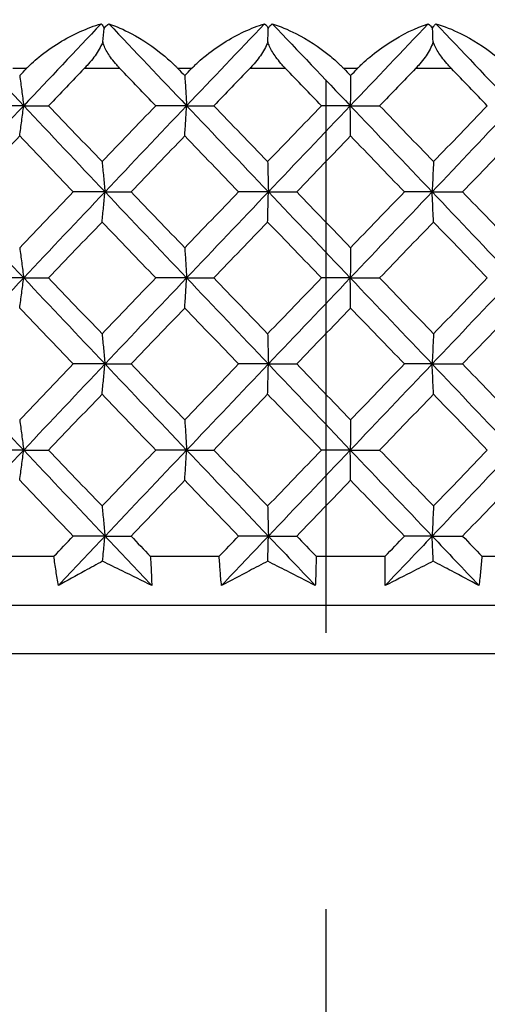
# Model space of a CAD drawing. Units: millimetres. Extents: x -177 to 1156, y 32 to 811.
# Drawn here: x 358 to 363, y 459 to 469 of the extents above; entities that cross this region are included whole.
import ezdxf

# ---------------------------------------------------------------- set-up
doc = ezdxf.new("R2010")
doc.units = ezdxf.units.MM
doc.header["$LTSCALE"] = 4
doc.linetypes.add('CHAIN', pattern=[0.3543, 0.2362, -0.0295, 0.0591, -0.0295])
doc.linetypes.add('DASH_DOT', pattern=[0.182, 0.1181, -0.0295, 0.0049, -0.0295])
for name, color, linetype, lineweight, true_color in [('Centerline (ISO)', 1, 'DASH_DOT', 25, 0xff0000), ('Dimension (ISO)', 7, 'Continuous', 18, 0x00003f), ('Visible (ISO)', 7, 'Continuous', 25, 0x00003f), ('Visible Narrow (ISO)', 7, 'Continuous', 25, 0x00003f)]:
    doc.layers.add(name, color=color, linetype=linetype, lineweight=lineweight, true_color=true_color)
doc.styles.add('Samuel Heath (ISO)', font='tahoma.ttf')
doc.dimstyles.new('Samuel Heath (ISO)', dxfattribs={"dimscale": 4, "dimtxt": 3, "dimasz": 2.5, "dimexe": 1, "dimexo": 1.5, "dimgap": 0.762, "dimtad": 0, "dimtih": 1, "dimtoh": 1, "dimrnd": 1e-08, "dimzin": 0, "dimdsep": 46, "dimtxsty": 'Samuel Heath (ISO)', "dimcen": 0.09, "dimdle": 10, "dimclrd": 256, "dimclre": 256, "dimclrt": 256, "dimazin": 0, "dimtfac": 1, "dimtmove": 0, "dimatfit": 3, "dimfxl": 1, "dimtolj": 1, "dimtzin": 0, "dimlwd": 15, "dimlwe": 15, "dimarcsym": 0})

# ---------------------------------------------------------------- blocks, each defined once
blk = doc.blocks.new('*D11')
at = {"layer": 'Defpoints', "color": 0, "transparency": 16777216}
for p in [(388.043, 776.068), (334.043, 462.31), (388.043, 462.31)]:
    blk.add_point(p, dxfattribs=at)
at = {"layer": 'Dimension (ISO)', "color": 176, "lineweight": 15, "true_color": 0x000080, "transparency": 16777216}
for p, q in [((334.043, 468.31), (334.043, 780.068)), ((388.043, 468.31), (388.043, 780.068)), ((334.043, 776.068), (313.762, 776.068)), ((378.043, 776.068), (344.043, 776.068))]:
    blk.add_line(p, q, dxfattribs=at)
at = {"layer": 'Dimension (ISO)', "color": 176, "true_color": 0x000080, "transparency": 16777216}
for points in [[(344.043, 777.735), (344.043, 774.402), (334.043, 776.068)], [(378.043, 777.735), (378.043, 774.402), (388.043, 776.068)]]:
    blk.add_solid(points, dxfattribs=at)
at = {"layer": 'Dimension (ISO)', "color": 176, "lineweight": 18, "true_color": 0x000080, "transparency": 16777216, "insert": (284.049, 785.096), "char_height": 12, "attachment_point": 2, "style": 'Samuel Heath (ISO)'}
blk.add_mtext('\\A1;{\\fAIGDT|b0|i0;\\ln}\\fTahoma|b0|i0;54.00', dxfattribs=at)

msp = doc.modelspace()

# ---------------------------------------------------------------- linework, layer by layer
at = {"layer": 'Centerline (ISO)', "linetype": 'CHAIN', "ltscale": 23.990969}
msp.add_line((361.043, 199.026), (361.043, 727.984), dxfattribs=at)
at = {"layer": 'Visible (ISO)'}
for p, q in [((357.943, 467.928), (357.607, 467.928)), ((357.943, 467.928), (358.198, 467.928)), ((359.612, 467.928), (359.296, 467.928)), ((359.612, 467.928), (359.891, 467.928)), ((361.289, 467.928), (360.994, 467.928)), ((361.289, 467.928), (361.59, 467.928)), ((358.776, 467.045), (358.45, 467.045)), ((358.776, 467.045), (359.043, 467.045)), ((360.45, 467.045), (360.145, 467.045)), ((360.45, 467.045), (360.74, 467.045)), ((362.128, 467.045), (361.844, 467.045)), ((362.128, 467.045), (362.44, 467.045)), ((357.943, 466.163), (357.607, 466.163)), ((357.943, 466.163), (358.198, 466.163)), ((359.612, 466.163), (359.296, 466.163)), ((359.612, 466.163), (359.891, 466.163)), ((361.289, 466.163), (360.994, 466.163)), ((361.289, 466.163), (361.59, 466.163)), ((358.776, 465.281), (358.45, 465.281)), ((358.776, 465.281), (359.043, 465.281)), ((360.45, 465.281), (360.145, 465.281)), ((360.45, 465.281), (360.74, 465.281)), ((362.128, 465.281), (361.844, 465.281)), ((362.128, 465.281), (362.44, 465.281)), ((357.943, 464.398), (357.607, 464.398)), ((357.943, 464.398), (358.198, 464.398)), ((359.612, 464.398), (359.296, 464.398)), ((359.612, 464.398), (359.891, 464.398)), ((361.289, 464.398), (360.994, 464.398)), ((361.289, 464.398), (361.59, 464.398)), ((358.776, 463.516), (358.45, 463.516)), ((358.776, 463.516), (359.043, 463.516)), ((360.45, 463.516), (360.145, 463.516)), ((360.45, 463.516), (360.74, 463.516)), ((362.128, 463.516), (361.844, 463.516)), ((362.128, 463.516), (362.44, 463.516)), ((357.552, 463.31), (358.253, 463.31)), ((359.24, 463.31), (359.946, 463.31)), ((360.939, 463.31), (361.646, 463.31)), ((362.638, 463.31), (363.342, 463.31)), ((334.543, 462.81), (387.543, 462.81))]:
    msp.add_line(p, q, dxfattribs=at)
for points in [[(357.153, 468.768), (357.416, 468.488), (357.679, 468.208), (357.943, 467.928)], [(358.737, 468.768), (358.471, 468.488), (358.207, 468.208), (357.943, 467.928)], [(358.737, 468.768), (358.75, 468.756), (358.761, 468.74), (358.767, 468.72)], [(358.815, 468.768), (359.081, 468.488), (359.346, 468.208), (359.612, 467.928)], [(360.411, 468.768), (360.144, 468.488), (359.878, 468.208), (359.612, 467.928)], [(360.411, 468.768), (360.427, 468.756), (360.44, 468.74), (360.448, 468.72)], [(360.49, 468.768), (360.756, 468.488), (361.023, 468.208), (361.289, 467.928)], [(362.088, 468.768), (361.822, 468.488), (361.556, 468.208), (361.289, 467.928)], [(362.088, 468.768), (362.106, 468.756), (362.121, 468.74), (362.132, 468.72)], [(362.167, 468.768), (362.434, 468.488), (362.699, 468.208), (362.965, 467.928)], [(358.754, 468.583), (358.759, 468.629), (358.763, 468.674), (358.767, 468.72)], [(360.445, 468.583), (360.446, 468.629), (360.447, 468.674), (360.448, 468.72)], [(362.138, 468.583), (362.136, 468.629), (362.134, 468.674), (362.132, 468.72)], [(357.902, 468.237), (357.925, 468.261), (357.948, 468.286), (357.972, 468.31)], [(358.563, 468.31), (358.441, 468.183), (358.319, 468.055), (358.198, 467.928)], [(359.296, 467.928), (359.173, 468.055), (359.051, 468.183), (358.929, 468.31)], [(359.523, 468.31), (359.546, 468.286), (359.57, 468.261), (359.593, 468.237)], [(359.593, 468.237), (359.617, 468.261), (359.64, 468.286), (359.663, 468.31)], [(360.259, 468.31), (360.136, 468.183), (360.013, 468.055), (359.891, 467.928)], [(360.994, 467.928), (360.872, 468.055), (360.749, 468.183), (360.626, 468.31)], [(361.222, 468.31), (361.246, 468.286), (361.269, 468.261), (361.292, 468.237)], [(361.292, 468.237), (361.316, 468.261), (361.339, 468.286), (361.363, 468.31)], [(361.959, 468.31), (361.836, 468.183), (361.713, 468.055), (361.59, 467.928)], [(362.693, 467.928), (362.571, 468.055), (362.448, 468.183), (362.325, 468.31)], [(357.943, 467.928), (357.666, 467.634), (357.39, 467.339), (357.114, 467.045)], [(357.943, 467.928), (358.22, 467.634), (358.498, 467.339), (358.776, 467.045)], [(358.198, 467.928), (358.38, 467.737), (358.563, 467.546), (358.746, 467.355)], [(358.746, 467.355), (358.929, 467.546), (359.112, 467.737), (359.296, 467.928)], [(359.612, 467.928), (359.333, 467.634), (359.054, 467.339), (358.776, 467.045)], [(359.612, 467.928), (359.891, 467.634), (360.171, 467.339), (360.45, 467.045)], [(359.891, 467.928), (360.075, 467.737), (360.258, 467.546), (360.442, 467.355)], [(360.442, 467.355), (360.626, 467.546), (360.81, 467.737), (360.994, 467.928)], [(361.289, 467.928), (361.01, 467.634), (360.73, 467.339), (360.45, 467.045)], [(361.289, 467.928), (361.569, 467.634), (361.848, 467.339), (362.128, 467.045)], [(361.59, 467.928), (361.774, 467.737), (361.958, 467.546), (362.142, 467.355)], [(362.965, 467.928), (362.686, 467.634), (362.407, 467.339), (362.128, 467.045)], [(362.142, 467.355), (362.326, 467.546), (362.51, 467.737), (362.693, 467.928)], [(357.902, 467.618), (357.72, 467.427), (357.538, 467.236), (357.356, 467.045)], [(358.45, 467.045), (358.267, 467.236), (358.084, 467.427), (357.902, 467.618)], [(359.593, 467.618), (359.41, 467.427), (359.226, 467.236), (359.043, 467.045)], [(360.145, 467.045), (359.961, 467.236), (359.777, 467.427), (359.593, 467.618)], [(361.292, 467.618), (361.108, 467.427), (360.924, 467.236), (360.74, 467.045)], [(361.844, 467.045), (361.66, 467.236), (361.476, 467.427), (361.292, 467.618)], [(362.99, 467.618), (362.807, 467.427), (362.623, 467.236), (362.44, 467.045)], [(357.114, 467.045), (357.39, 466.751), (357.666, 466.457), (357.943, 466.163)], [(357.902, 466.472), (358.084, 466.663), (358.267, 466.854), (358.45, 467.045)], [(358.776, 467.045), (358.498, 466.751), (358.22, 466.457), (357.943, 466.163)], [(358.776, 467.045), (359.054, 466.751), (359.333, 466.457), (359.612, 466.163)], [(359.043, 467.045), (359.226, 466.854), (359.41, 466.663), (359.593, 466.472)], [(359.593, 466.472), (359.777, 466.663), (359.961, 466.854), (360.145, 467.045)], [(360.45, 467.045), (360.171, 466.751), (359.891, 466.457), (359.612, 466.163)], [(360.45, 467.045), (360.73, 466.751), (361.01, 466.457), (361.289, 466.163)], [(360.74, 467.045), (360.924, 466.854), (361.108, 466.663), (361.292, 466.472)], [(362.128, 467.045), (361.848, 466.751), (361.569, 466.457), (361.289, 466.163)], [(361.292, 466.472), (361.476, 466.663), (361.66, 466.854), (361.844, 467.045)], [(362.128, 467.045), (362.407, 466.751), (362.686, 466.457), (362.965, 466.163)], [(362.44, 467.045), (362.623, 466.854), (362.807, 466.663), (362.99, 466.472)], [(358.746, 466.736), (358.563, 466.545), (358.38, 466.354), (358.198, 466.163)], [(359.296, 466.163), (359.112, 466.354), (358.929, 466.545), (358.746, 466.736)], [(360.442, 466.736), (360.258, 466.545), (360.075, 466.354), (359.891, 466.163)], [(360.994, 466.163), (360.81, 466.354), (360.626, 466.545), (360.442, 466.736)], [(362.142, 466.736), (361.958, 466.545), (361.774, 466.354), (361.59, 466.163)], [(362.693, 466.163), (362.51, 466.354), (362.326, 466.545), (362.142, 466.736)], [(357.943, 466.163), (357.666, 465.869), (357.39, 465.575), (357.114, 465.281)], [(357.943, 466.163), (358.22, 465.869), (358.498, 465.575), (358.776, 465.281)], [(358.198, 466.163), (358.38, 465.972), (358.563, 465.781), (358.746, 465.59)], [(358.746, 465.59), (358.929, 465.781), (359.112, 465.972), (359.296, 466.163)], [(359.612, 466.163), (359.333, 465.869), (359.054, 465.575), (358.776, 465.281)], [(359.612, 466.163), (359.891, 465.869), (360.171, 465.575), (360.45, 465.281)], [(359.891, 466.163), (360.075, 465.972), (360.258, 465.781), (360.442, 465.59)], [(360.442, 465.59), (360.626, 465.781), (360.81, 465.972), (360.994, 466.163)], [(361.289, 466.163), (361.01, 465.869), (360.73, 465.575), (360.45, 465.281)], [(361.289, 466.163), (361.569, 465.869), (361.848, 465.575), (362.128, 465.281)], [(361.59, 466.163), (361.774, 465.972), (361.958, 465.781), (362.142, 465.59)], [(362.965, 466.163), (362.686, 465.869), (362.407, 465.575), (362.128, 465.281)], [(362.142, 465.59), (362.326, 465.781), (362.51, 465.972), (362.693, 466.163)], [(358.45, 465.281), (358.267, 465.472), (358.084, 465.663), (357.902, 465.854)], [(359.593, 465.854), (359.41, 465.663), (359.226, 465.472), (359.043, 465.281)], [(360.145, 465.281), (359.961, 465.472), (359.777, 465.663), (359.593, 465.854)], [(361.292, 465.854), (361.108, 465.663), (360.924, 465.472), (360.74, 465.281)], [(361.844, 465.281), (361.66, 465.472), (361.476, 465.663), (361.292, 465.854)], [(362.99, 465.854), (362.807, 465.663), (362.623, 465.472), (362.44, 465.281)], [(357.114, 465.281), (357.39, 464.986), (357.666, 464.692), (357.943, 464.398)], [(357.902, 464.708), (358.084, 464.899), (358.267, 465.09), (358.45, 465.281)], [(358.776, 465.281), (358.498, 464.986), (358.22, 464.692), (357.943, 464.398)], [(358.776, 465.281), (359.054, 464.986), (359.333, 464.692), (359.612, 464.398)], [(359.043, 465.281), (359.226, 465.09), (359.41, 464.899), (359.593, 464.708)], [(359.593, 464.708), (359.777, 464.899), (359.961, 465.09), (360.145, 465.281)], [(360.45, 465.281), (360.171, 464.986), (359.891, 464.692), (359.612, 464.398)], [(360.45, 465.281), (360.73, 464.986), (361.01, 464.692), (361.289, 464.398)], [(360.74, 465.281), (360.924, 465.09), (361.108, 464.899), (361.292, 464.708)], [(362.128, 465.281), (361.848, 464.986), (361.569, 464.692), (361.289, 464.398)], [(361.292, 464.708), (361.476, 464.899), (361.66, 465.09), (361.844, 465.281)], [(362.128, 465.281), (362.407, 464.986), (362.686, 464.692), (362.965, 464.398)], [(362.44, 465.281), (362.623, 465.09), (362.807, 464.899), (362.99, 464.708)], [(358.746, 464.971), (358.563, 464.78), (358.38, 464.589), (358.198, 464.398)], [(359.296, 464.398), (359.112, 464.589), (358.929, 464.78), (358.746, 464.971)], [(360.442, 464.971), (360.258, 464.78), (360.075, 464.589), (359.891, 464.398)], [(360.994, 464.398), (360.81, 464.589), (360.626, 464.78), (360.442, 464.971)], [(362.142, 464.971), (361.958, 464.78), (361.774, 464.589), (361.59, 464.398)], [(362.693, 464.398), (362.51, 464.589), (362.326, 464.78), (362.142, 464.971)], [(357.943, 464.398), (357.666, 464.104), (357.39, 463.81), (357.114, 463.516)], [(357.943, 464.398), (358.22, 464.104), (358.498, 463.81), (358.776, 463.516)], [(358.198, 464.398), (358.38, 464.207), (358.563, 464.016), (358.746, 463.825)], [(358.746, 463.825), (358.929, 464.016), (359.112, 464.207), (359.296, 464.398)], [(359.612, 464.398), (359.333, 464.104), (359.054, 463.81), (358.776, 463.516)], [(359.612, 464.398), (359.891, 464.104), (360.171, 463.81), (360.45, 463.516)], [(359.891, 464.398), (360.075, 464.207), (360.258, 464.016), (360.442, 463.825)], [(360.442, 463.825), (360.626, 464.016), (360.81, 464.207), (360.994, 464.398)], [(361.289, 464.398), (361.01, 464.104), (360.73, 463.81), (360.45, 463.516)], [(361.289, 464.398), (361.569, 464.104), (361.848, 463.81), (362.128, 463.516)], [(361.59, 464.398), (361.774, 464.207), (361.958, 464.016), (362.142, 463.825)], [(362.965, 464.398), (362.686, 464.104), (362.407, 463.81), (362.128, 463.516)], [(362.142, 463.825), (362.326, 464.016), (362.51, 464.207), (362.693, 464.398)], [(358.45, 463.516), (358.267, 463.707), (358.084, 463.898), (357.902, 464.089)], [(359.593, 464.089), (359.41, 463.898), (359.226, 463.707), (359.043, 463.516)], [(360.145, 463.516), (359.961, 463.707), (359.777, 463.898), (359.593, 464.089)], [(361.292, 464.089), (361.108, 463.898), (360.924, 463.707), (360.74, 463.516)], [(361.844, 463.516), (361.66, 463.707), (361.476, 463.898), (361.292, 464.089)], [(362.99, 464.089), (362.807, 463.898), (362.623, 463.707), (362.44, 463.516)], [(358.253, 463.31), (358.318, 463.379), (358.384, 463.447), (358.45, 463.516)], [(358.776, 463.516), (358.616, 463.347), (358.457, 463.179), (358.298, 463.01)], [(358.776, 463.516), (358.936, 463.347), (359.095, 463.179), (359.255, 463.01)], [(359.043, 463.516), (359.109, 463.447), (359.175, 463.379), (359.24, 463.31)], [(359.946, 463.31), (360.012, 463.379), (360.078, 463.447), (360.145, 463.516)], [(360.45, 463.516), (360.29, 463.347), (360.13, 463.179), (359.97, 463.01)], [(360.45, 463.516), (360.611, 463.347), (360.771, 463.179), (360.931, 463.01)], [(360.74, 463.516), (360.807, 463.447), (360.873, 463.379), (360.939, 463.31)], [(361.646, 463.31), (361.712, 463.379), (361.778, 463.447), (361.844, 463.516)], [(362.128, 463.516), (361.968, 463.347), (361.807, 463.179), (361.647, 463.01)], [(362.128, 463.516), (362.288, 463.347), (362.448, 463.179), (362.608, 463.01)], [(362.44, 463.516), (362.506, 463.447), (362.572, 463.379), (362.638, 463.31)]]:
    msp.add_open_spline(points, degree=3, dxfattribs=at)
for points, knots in [([(357.972, 468.31), (357.974, 468.313), (357.977, 468.316), (357.984, 468.323), (357.988, 468.327), (358.002, 468.341), (358.013, 468.351), (358.048, 468.384), (358.073, 468.406), (358.164, 468.481), (358.234, 468.53), (358.445, 468.659), (358.595, 468.727), (358.737, 468.768)], [0.00000366, 0.00000366, 0.00000366, 0.00000366, 0.00118569, 0.00118569, 0.00290065, 0.00290065, 0.0073123, 0.0073123, 0.01724552, 0.01724552, 0.04276809, 0.04276809, 0.09300224, 0.09300224, 0.09300224, 0.09300224]), ([(358.767, 468.72), (358.772, 468.727), (358.776, 468.733), (358.791, 468.75), (358.803, 468.76), (358.815, 468.768)], [0.05426322, 0.05426322, 0.05426322, 0.05426322, 0.05792658, 0.05792658, 0.06494755, 0.06494755, 0.06494755, 0.06494755]), ([(358.815, 468.768), (358.89, 468.744), (358.967, 468.709), (359.159, 468.607), (359.273, 468.531), (359.413, 468.415), (359.451, 468.381), (359.494, 468.339), (359.501, 468.333), (359.51, 468.323), (359.513, 468.32), (359.518, 468.315), (359.521, 468.312), (359.523, 468.31)], [0, 0, 0, 0, 0.03029671, 0.03029671, 0.07482394, 0.07482394, 0.09177687, 0.09177687, 0.09486653, 0.09486653, 0.09622563, 0.09622563, 0.09732329, 0.09732329, 0.09732329, 0.09732329]), ([(359.663, 468.31), (359.666, 468.313), (359.669, 468.316), (359.676, 468.323), (359.68, 468.327), (359.694, 468.341), (359.705, 468.351), (359.74, 468.384), (359.765, 468.406), (359.855, 468.481), (359.924, 468.53), (360.13, 468.659), (360.275, 468.727), (360.411, 468.768)], [0.00000366, 0.00000366, 0.00000366, 0.00000366, 0.00118569, 0.00118569, 0.00290065, 0.00290065, 0.0073123, 0.0073123, 0.01724552, 0.01724552, 0.04276809, 0.04276809, 0.09300224, 0.09300224, 0.09300224, 0.09300224]), ([(360.448, 468.72), (360.451, 468.727), (360.455, 468.733), (360.468, 468.75), (360.478, 468.76), (360.49, 468.768)], [0.05426322, 0.05426322, 0.05426322, 0.05426322, 0.05792658, 0.05792658, 0.06494755, 0.06494755, 0.06494755, 0.06494755]), ([(360.49, 468.768), (360.569, 468.744), (360.65, 468.709), (360.851, 468.607), (360.968, 468.531), (361.111, 468.415), (361.15, 468.381), (361.193, 468.339), (361.2, 468.333), (361.209, 468.323), (361.212, 468.32), (361.218, 468.315), (361.22, 468.312), (361.222, 468.31)], [0, 0, 0, 0, 0.03029671, 0.03029671, 0.07482394, 0.07482394, 0.09177687, 0.09177687, 0.09486653, 0.09486653, 0.09622563, 0.09622563, 0.09732329, 0.09732329, 0.09732329, 0.09732329]), ([(361.363, 468.31), (361.365, 468.313), (361.368, 468.316), (361.375, 468.323), (361.379, 468.327), (361.393, 468.341), (361.404, 468.351), (361.439, 468.384), (361.463, 468.406), (361.553, 468.481), (361.62, 468.53), (361.821, 468.659), (361.96, 468.727), (362.088, 468.768)], [0.00000366, 0.00000366, 0.00000366, 0.00000366, 0.00118569, 0.00118569, 0.00290065, 0.00290065, 0.0073123, 0.0073123, 0.01724552, 0.01724552, 0.04276809, 0.04276809, 0.09300224, 0.09300224, 0.09300224, 0.09300224]), ([(362.132, 468.72), (362.135, 468.727), (362.138, 468.733), (362.149, 468.75), (362.157, 468.76), (362.167, 468.768)], [0.05426322, 0.05426322, 0.05426322, 0.05426322, 0.05792658, 0.05792658, 0.06494755, 0.06494755, 0.06494755, 0.06494755]), ([(362.167, 468.768), (362.25, 468.744), (362.336, 468.709), (362.543, 468.607), (362.663, 468.531), (362.808, 468.415), (362.848, 468.381), (362.891, 468.339), (362.898, 468.333), (362.908, 468.323), (362.91, 468.32), (362.916, 468.315), (362.918, 468.312), (362.92, 468.31)], [0, 0, 0, 0, 0.03029671, 0.03029671, 0.07482394, 0.07482394, 0.09177687, 0.09177687, 0.09486653, 0.09486653, 0.09622563, 0.09622563, 0.09732329, 0.09732329, 0.09732329, 0.09732329]), ([(358.754, 468.583), (358.749, 468.569), (358.742, 468.555), (358.713, 468.496), (358.683, 468.451), (358.632, 468.386), (358.612, 468.363), (358.587, 468.335), (358.582, 468.33), (358.574, 468.321), (358.572, 468.319), (358.567, 468.314), (358.565, 468.312), (358.563, 468.31)], [0.03032922, 0.03032922, 0.03032922, 0.03032922, 0.03564997, 0.03564997, 0.05174017, 0.05174017, 0.060661, 0.060661, 0.06297294, 0.06297294, 0.06401598, 0.06401598, 0.06490237, 0.06490237, 0.06490237, 0.06490237]), ([(358.929, 468.31), (358.926, 468.313), (358.923, 468.316), (358.917, 468.322), (358.913, 468.327), (358.9, 468.341), (358.891, 468.351), (358.864, 468.383), (358.847, 468.404), (358.807, 468.462), (358.785, 468.499), (358.763, 468.552), (358.758, 468.568), (358.754, 468.583)], [0.00000371, 0.00000371, 0.00000371, 0.00000371, 0.00117596, 0.00117596, 0.00284294, 0.00284294, 0.00695626, 0.00695626, 0.01539978, 0.01539978, 0.02879846, 0.02879846, 0.03464556, 0.03464556, 0.03464556, 0.03464556]), ([(360.445, 468.583), (360.44, 468.569), (360.434, 468.555), (360.406, 468.496), (360.378, 468.451), (360.327, 468.386), (360.308, 468.363), (360.283, 468.335), (360.277, 468.33), (360.27, 468.321), (360.267, 468.319), (360.263, 468.314), (360.261, 468.312), (360.259, 468.31)], [0.03032922, 0.03032922, 0.03032922, 0.03032922, 0.03564997, 0.03564997, 0.05174017, 0.05174017, 0.060661, 0.060661, 0.06297294, 0.06297294, 0.06401598, 0.06401598, 0.06490237, 0.06490237, 0.06490237, 0.06490237]), ([(360.626, 468.31), (360.623, 468.313), (360.621, 468.316), (360.614, 468.322), (360.61, 468.327), (360.597, 468.341), (360.588, 468.351), (360.561, 468.383), (360.543, 468.404), (360.502, 468.462), (360.479, 468.499), (360.455, 468.552), (360.449, 468.568), (360.445, 468.583)], [0.00000371, 0.00000371, 0.00000371, 0.00000371, 0.00117596, 0.00117596, 0.00284294, 0.00284294, 0.00695626, 0.00695626, 0.01539978, 0.01539978, 0.02879846, 0.02879846, 0.03464556, 0.03464556, 0.03464556, 0.03464556]), ([(362.138, 468.583), (362.134, 468.569), (362.129, 468.555), (362.104, 468.496), (362.076, 468.451), (362.026, 468.386), (362.007, 468.363), (361.982, 468.335), (361.977, 468.33), (361.97, 468.321), (361.967, 468.319), (361.963, 468.314), (361.961, 468.312), (361.959, 468.31)], [0.03032922, 0.03032922, 0.03032922, 0.03032922, 0.03564997, 0.03564997, 0.05174017, 0.05174017, 0.060661, 0.060661, 0.06297294, 0.06297294, 0.06401598, 0.06401598, 0.06490237, 0.06490237, 0.06490237, 0.06490237]), ([(362.325, 468.31), (362.323, 468.313), (362.32, 468.316), (362.314, 468.322), (362.31, 468.327), (362.297, 468.341), (362.288, 468.351), (362.26, 468.383), (362.242, 468.404), (362.2, 468.462), (362.176, 468.499), (362.15, 468.552), (362.144, 468.568), (362.138, 468.583)], [0.00000371, 0.00000371, 0.00000371, 0.00000371, 0.00117596, 0.00117596, 0.00284294, 0.00284294, 0.00695626, 0.00695626, 0.01539978, 0.01539978, 0.02879846, 0.02879846, 0.03464556, 0.03464556, 0.03464556, 0.03464556]), ([(357.902, 468.237), (357.909, 468.186), (357.916, 468.135), (357.929, 468.032), (357.936, 467.98), (357.943, 467.928)], [0, 0, 0, 0, 0.02147304, 0.02147304, 0.04309691, 0.04309691, 0.04309691, 0.04309691]), ([(359.593, 468.237), (359.596, 468.186), (359.6, 468.135), (359.606, 468.032), (359.609, 467.98), (359.612, 467.928)], [0, 0, 0, 0, 0.02147304, 0.02147304, 0.04309691, 0.04309691, 0.04309691, 0.04309691]), ([(361.292, 468.237), (361.292, 468.186), (361.291, 468.135), (361.29, 468.032), (361.29, 467.98), (361.289, 467.928)], [0, 0, 0, 0, 0.02147304, 0.02147304, 0.04309691, 0.04309691, 0.04309691, 0.04309691]), ([(357.902, 467.618), (357.909, 467.669), (357.916, 467.72), (357.929, 467.823), (357.936, 467.875), (357.943, 467.928)], [0, 0, 0, 0, 0.02147304, 0.02147304, 0.04309691, 0.04309691, 0.04309691, 0.04309691]), ([(359.593, 467.618), (359.596, 467.669), (359.6, 467.72), (359.606, 467.823), (359.609, 467.875), (359.612, 467.928)], [0, 0, 0, 0, 0.02147304, 0.02147304, 0.04309691, 0.04309691, 0.04309691, 0.04309691]), ([(361.292, 467.618), (361.292, 467.669), (361.291, 467.72), (361.29, 467.823), (361.29, 467.875), (361.289, 467.928)], [0, 0, 0, 0, 0.02147304, 0.02147304, 0.04309691, 0.04309691, 0.04309691, 0.04309691]), ([(358.746, 467.355), (358.751, 467.304), (358.756, 467.253), (358.766, 467.15), (358.771, 467.098), (358.776, 467.045)], [0, 0, 0, 0, 0.02147304, 0.02147304, 0.04309691, 0.04309691, 0.04309691, 0.04309691]), ([(360.442, 467.355), (360.444, 467.304), (360.445, 467.253), (360.448, 467.15), (360.449, 467.098), (360.45, 467.045)], [0, 0, 0, 0, 0.02147304, 0.02147304, 0.04309691, 0.04309691, 0.04309691, 0.04309691]), ([(362.142, 467.355), (362.14, 467.304), (362.137, 467.253), (362.133, 467.15), (362.13, 467.098), (362.128, 467.045)], [0, 0, 0, 0, 0.02147304, 0.02147304, 0.04309691, 0.04309691, 0.04309691, 0.04309691]), ([(358.746, 466.736), (358.751, 466.787), (358.756, 466.838), (358.766, 466.941), (358.771, 466.993), (358.776, 467.045)], [0, 0, 0, 0, 0.02147304, 0.02147304, 0.04309691, 0.04309691, 0.04309691, 0.04309691]), ([(360.442, 466.736), (360.444, 466.787), (360.445, 466.838), (360.448, 466.941), (360.449, 466.993), (360.45, 467.045)], [0, 0, 0, 0, 0.02147304, 0.02147304, 0.04309691, 0.04309691, 0.04309691, 0.04309691]), ([(362.142, 466.736), (362.14, 466.787), (362.137, 466.838), (362.133, 466.941), (362.13, 466.993), (362.128, 467.045)], [0, 0, 0, 0, 0.02147304, 0.02147304, 0.04309691, 0.04309691, 0.04309691, 0.04309691]), ([(357.902, 466.472), (357.909, 466.421), (357.916, 466.37), (357.929, 466.267), (357.936, 466.215), (357.943, 466.163)], [0, 0, 0, 0, 0.02147304, 0.02147304, 0.04309691, 0.04309691, 0.04309691, 0.04309691]), ([(359.593, 466.472), (359.596, 466.421), (359.6, 466.37), (359.606, 466.267), (359.609, 466.215), (359.612, 466.163)], [0, 0, 0, 0, 0.02147304, 0.02147304, 0.04309691, 0.04309691, 0.04309691, 0.04309691]), ([(361.292, 466.472), (361.292, 466.421), (361.291, 466.37), (361.29, 466.267), (361.29, 466.215), (361.289, 466.163)], [0, 0, 0, 0, 0.02147304, 0.02147304, 0.04309691, 0.04309691, 0.04309691, 0.04309691]), ([(357.902, 465.854), (357.909, 465.904), (357.916, 465.956), (357.929, 466.059), (357.936, 466.111), (357.943, 466.163)], [0, 0, 0, 0, 0.02147304, 0.02147304, 0.04309691, 0.04309691, 0.04309691, 0.04309691]), ([(359.593, 465.854), (359.596, 465.904), (359.6, 465.956), (359.606, 466.059), (359.609, 466.111), (359.612, 466.163)], [0, 0, 0, 0, 0.02147304, 0.02147304, 0.04309691, 0.04309691, 0.04309691, 0.04309691]), ([(361.292, 465.854), (361.292, 465.904), (361.291, 465.956), (361.29, 466.059), (361.29, 466.111), (361.289, 466.163)], [0, 0, 0, 0, 0.02147304, 0.02147304, 0.04309691, 0.04309691, 0.04309691, 0.04309691]), ([(358.746, 465.59), (358.751, 465.539), (358.756, 465.488), (358.766, 465.385), (358.771, 465.333), (358.776, 465.281)], [0, 0, 0, 0, 0.02147304, 0.02147304, 0.04309691, 0.04309691, 0.04309691, 0.04309691]), ([(360.442, 465.59), (360.444, 465.539), (360.445, 465.488), (360.448, 465.385), (360.449, 465.333), (360.45, 465.281)], [0, 0, 0, 0, 0.02147304, 0.02147304, 0.04309691, 0.04309691, 0.04309691, 0.04309691]), ([(362.142, 465.59), (362.14, 465.539), (362.137, 465.488), (362.133, 465.385), (362.13, 465.333), (362.128, 465.281)], [0, 0, 0, 0, 0.02147304, 0.02147304, 0.04309691, 0.04309691, 0.04309691, 0.04309691]), ([(358.746, 464.971), (358.751, 465.022), (358.756, 465.073), (358.766, 465.176), (358.771, 465.228), (358.776, 465.281)], [0, 0, 0, 0, 0.02147304, 0.02147304, 0.04309691, 0.04309691, 0.04309691, 0.04309691]), ([(360.442, 464.971), (360.444, 465.022), (360.445, 465.073), (360.448, 465.176), (360.449, 465.228), (360.45, 465.281)], [0, 0, 0, 0, 0.02147304, 0.02147304, 0.04309691, 0.04309691, 0.04309691, 0.04309691]), ([(362.142, 464.971), (362.14, 465.022), (362.137, 465.073), (362.133, 465.176), (362.13, 465.228), (362.128, 465.281)], [0, 0, 0, 0, 0.02147304, 0.02147304, 0.04309691, 0.04309691, 0.04309691, 0.04309691]), ([(357.902, 464.708), (357.909, 464.657), (357.916, 464.606), (357.929, 464.502), (357.936, 464.45), (357.943, 464.398)], [0, 0, 0, 0, 0.02147304, 0.02147304, 0.04309691, 0.04309691, 0.04309691, 0.04309691]), ([(359.593, 464.708), (359.596, 464.657), (359.6, 464.606), (359.606, 464.502), (359.609, 464.45), (359.612, 464.398)], [0, 0, 0, 0, 0.02147304, 0.02147304, 0.04309691, 0.04309691, 0.04309691, 0.04309691]), ([(361.292, 464.708), (361.292, 464.657), (361.291, 464.606), (361.29, 464.502), (361.29, 464.45), (361.289, 464.398)], [0, 0, 0, 0, 0.02147304, 0.02147304, 0.04309691, 0.04309691, 0.04309691, 0.04309691]), ([(357.902, 464.089), (357.909, 464.14), (357.916, 464.191), (357.929, 464.294), (357.936, 464.346), (357.943, 464.398)], [0, 0, 0, 0, 0.02147304, 0.02147304, 0.04309691, 0.04309691, 0.04309691, 0.04309691]), ([(359.593, 464.089), (359.596, 464.14), (359.6, 464.191), (359.606, 464.294), (359.609, 464.346), (359.612, 464.398)], [0, 0, 0, 0, 0.02147304, 0.02147304, 0.04309691, 0.04309691, 0.04309691, 0.04309691]), ([(361.292, 464.089), (361.292, 464.14), (361.291, 464.191), (361.29, 464.294), (361.29, 464.346), (361.289, 464.398)], [0, 0, 0, 0, 0.02147304, 0.02147304, 0.04309691, 0.04309691, 0.04309691, 0.04309691]), ([(358.746, 463.825), (358.751, 463.774), (358.756, 463.723), (358.766, 463.62), (358.771, 463.568), (358.776, 463.516)], [0, 0, 0, 0, 0.02147304, 0.02147304, 0.04309691, 0.04309691, 0.04309691, 0.04309691]), ([(360.442, 463.825), (360.444, 463.774), (360.445, 463.723), (360.448, 463.62), (360.449, 463.568), (360.45, 463.516)], [0, 0, 0, 0, 0.02147304, 0.02147304, 0.04309691, 0.04309691, 0.04309691, 0.04309691]), ([(362.142, 463.825), (362.14, 463.774), (362.137, 463.723), (362.133, 463.62), (362.13, 463.568), (362.128, 463.516)], [0, 0, 0, 0, 0.02147304, 0.02147304, 0.04309691, 0.04309691, 0.04309691, 0.04309691]), ([(358.751, 463.259), (358.754, 463.292), (358.758, 463.326), (358.766, 463.412), (358.771, 463.464), (358.776, 463.516)], [0.00731963, 0.00731963, 0.00731963, 0.00731963, 0.02147304, 0.02147304, 0.04309691, 0.04309691, 0.04309691, 0.04309691]), ([(360.444, 463.259), (360.445, 463.292), (360.445, 463.326), (360.448, 463.412), (360.449, 463.464), (360.45, 463.516)], [0.00731963, 0.00731963, 0.00731963, 0.00731963, 0.02147304, 0.02147304, 0.04309691, 0.04309691, 0.04309691, 0.04309691]), ([(362.14, 463.259), (362.138, 463.292), (362.136, 463.326), (362.133, 463.412), (362.13, 463.464), (362.128, 463.516)], [0.00731963, 0.00731963, 0.00731963, 0.00731963, 0.02147304, 0.02147304, 0.04309691, 0.04309691, 0.04309691, 0.04309691]), ([(358.298, 463.01), (358.289, 463.06), (358.282, 463.11), (358.266, 463.21), (358.259, 463.26), (358.253, 463.31)], [0, 0, 0, 0, 0.02112012, 0.02112012, 0.04243703, 0.04243703, 0.04243703, 0.04243703]), ([(359.24, 463.31), (359.244, 463.26), (359.247, 463.21), (359.252, 463.11), (359.254, 463.06), (359.255, 463.01)], [0, 0, 0, 0, 0.02124913, 0.02124913, 0.04243705, 0.04243705, 0.04243705, 0.04243705]), ([(359.97, 463.01), (359.965, 463.06), (359.96, 463.11), (359.953, 463.21), (359.949, 463.26), (359.946, 463.31)], [0, 0, 0, 0, 0.02112012, 0.02112012, 0.04243703, 0.04243703, 0.04243703, 0.04243703]), ([(360.939, 463.31), (360.938, 463.26), (360.938, 463.21), (360.935, 463.11), (360.933, 463.06), (360.931, 463.01)], [0, 0, 0, 0, 0.02124913, 0.02124913, 0.04243705, 0.04243705, 0.04243705, 0.04243705]), ([(361.647, 463.01), (361.646, 463.06), (361.645, 463.11), (361.645, 463.21), (361.645, 463.26), (361.646, 463.31)], [0, 0, 0, 0, 0.02112012, 0.02112012, 0.04243703, 0.04243703, 0.04243703, 0.04243703]), ([(362.638, 463.31), (362.634, 463.26), (362.629, 463.21), (362.619, 463.11), (362.614, 463.06), (362.608, 463.01)], [0, 0, 0, 0, 0.02124913, 0.02124913, 0.04243705, 0.04243705, 0.04243705, 0.04243705]), ([(358.751, 463.259), (358.691, 463.226), (358.631, 463.193), (358.479, 463.11), (358.388, 463.06), (358.298, 463.01)], [0.0123297, 0.0123297, 0.0123297, 0.0123297, 0.03608002, 0.03608002, 0.07212468, 0.07212468, 0.07212468, 0.07212468]), ([(359.255, 463.01), (359.155, 463.06), (359.054, 463.109), (358.886, 463.192), (358.818, 463.225), (358.751, 463.259)], [0, 0, 0, 0, 0.03592944, 0.03592944, 0.05979498, 0.05979498, 0.05979498, 0.05979498]), ([(360.444, 463.259), (360.381, 463.226), (360.318, 463.193), (360.159, 463.11), (360.064, 463.06), (359.97, 463.01)], [0.0123297, 0.0123297, 0.0123297, 0.0123297, 0.03608002, 0.03608002, 0.07212468, 0.07212468, 0.07212468, 0.07212468]), ([(360.931, 463.01), (360.834, 463.06), (360.737, 463.109), (360.574, 463.192), (360.509, 463.225), (360.444, 463.259)], [0, 0, 0, 0, 0.03592944, 0.03592944, 0.05979498, 0.05979498, 0.05979498, 0.05979498]), ([(362.14, 463.259), (362.074, 463.226), (362.009, 463.193), (361.844, 463.11), (361.746, 463.06), (361.647, 463.01)], [0.0123297, 0.0123297, 0.0123297, 0.0123297, 0.03608002, 0.03608002, 0.07212468, 0.07212468, 0.07212468, 0.07212468]), ([(362.608, 463.01), (362.515, 463.06), (362.421, 463.109), (362.265, 463.192), (362.202, 463.225), (362.14, 463.259)], [0, 0, 0, 0, 0.03592944, 0.03592944, 0.05979498, 0.05979498, 0.05979498, 0.05979498])]:
    msp.add_open_spline(points, degree=3, knots=knots, dxfattribs=at)
at = {"layer": 'Visible Narrow (ISO)'}
for p, q in [((357.972, 468.31), (357.832, 468.31)), ((358.929, 468.31), (358.563, 468.31)), ((359.663, 468.31), (359.523, 468.31)), ((360.626, 468.31), (360.259, 468.31)), ((361.363, 468.31), (361.222, 468.31)), ((362.325, 468.31), (361.959, 468.31)), ((388.043, 462.31), (334.043, 462.31))]:
    msp.add_line(p, q, dxfattribs=at)

# ---------------------------------------------------------------- dimensions: what is measured, and where the dimension line sits
at = {"layer": 'Dimension (ISO)', "color": 176, "lineweight": 18, "true_color": 0x000080}
dim = msp.add_linear_dim(base=(388.043, 776.068), p1=(334.043, 462.31), p2=(388.043, 462.31), angle=180, text='{\\fAIGDT|b0|i0;\\ln}\\fTahoma|b0|i0;<>', dimstyle='Samuel Heath (ISO)', override={"dimgap": 0.762, "dimtih": 0, "dimtoh": 0, "dimdec": 2, "dimtol": 0, "dimlim": 0, "dimtp": 0, "dimtm": 0, "dimtdec": 2, "dimtofl": 0, "dimatfit": 2}, dxfattribs=at)
dim.commit()
dim.dimension.update_dxf_attribs({"geometry": '*D11', "text_midpoint": (284.049, 776.068), "dimtype": 160})

doc.saveas('drawing.dxf')
